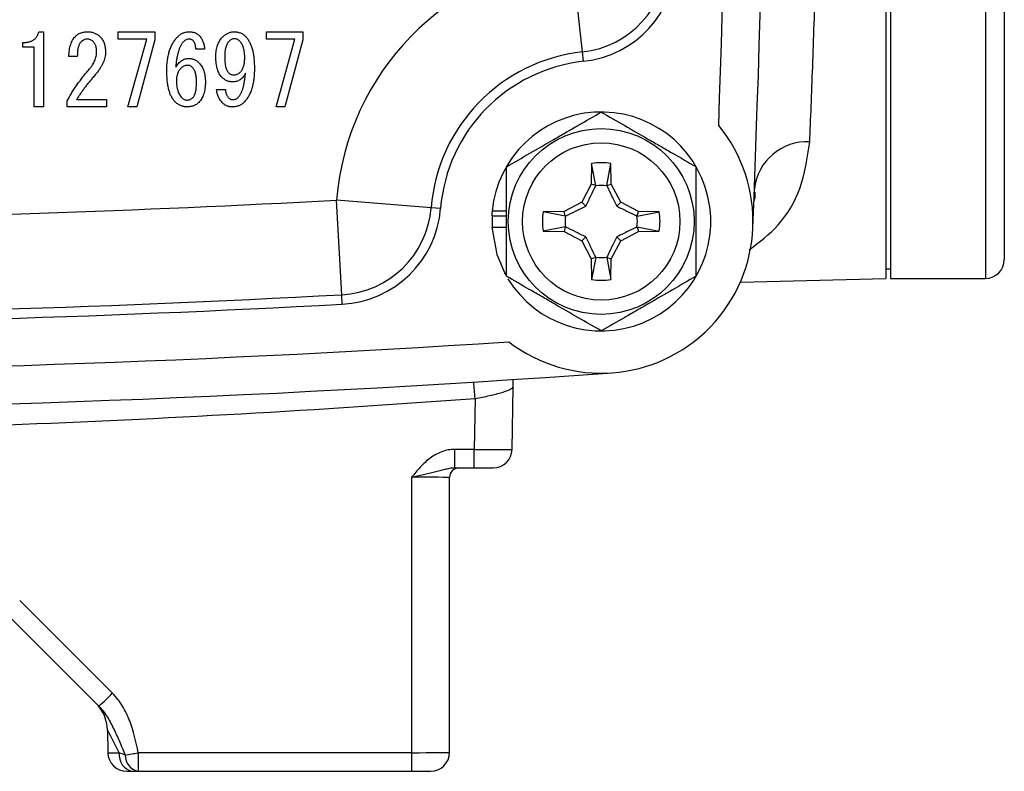
# Model space of a CAD drawing. Units: inches. Extents: x -13.2 to 45.8, y -12.8 to 21.7.
# Drawn here: x 43.4 to 45.4, y 2.4 to 3.9 of the extents above; entities that cross this region are included whole.
import ezdxf

# ---------------------------------------------------------------- set-up
doc = ezdxf.new("R2010")
doc.units = ezdxf.units.IN
doc.header["$MEASUREMENT"] = 0

msp = doc.modelspace()

# ---------------------------------------------------------------- linework, layer by layer
at = {"color": 7, "linetype": 'Continuous', "lineweight": 25}
for p, q in [((45.1745, 7.6476), (45.1745, 3.3956)), ((45.1843, 4.5021), (45.1843, 3.3956)), ((45.3812, 4.451), (45.3812, 3.3956)), ((44.5452, 3.866), (44.5237, 4.0616)), ((45.4206, 3.9655), (45.4206, 3.435)), ((43.4163, 3.9077), (43.4259, 3.9077)), ((43.4259, 3.9077), (43.4259, 3.7516)), ((43.5813, 3.8926), (43.5813, 3.9077)), ((43.5813, 3.9077), (43.6573, 3.9077)), ((43.6573, 3.9077), (43.6573, 3.8909)), ((43.8888, 3.8926), (43.8888, 3.9077)), ((43.8888, 3.9077), (43.9648, 3.9077)), ((43.9648, 3.9077), (43.9648, 3.8909)), ((43.3835, 3.8758), (43.3835, 3.8853)), ((43.6405, 3.8926), (43.5813, 3.8926)), ((43.6013, 3.7516), (43.6405, 3.8926)), ((43.6573, 3.8909), (43.6197, 3.7516)), ((43.948, 3.8926), (43.8888, 3.8926)), ((43.9088, 3.7516), (43.948, 3.8926)), ((43.9648, 3.8909), (43.9272, 3.7516)), ((43.407, 3.8758), (43.3835, 3.8758)), ((43.407, 3.7516), (43.407, 3.8758)), ((43.7606, 3.8717), (43.7422, 3.8717)), ((44.5474, 3.8464), (44.5452, 3.866)), ((43.4964, 3.8565), (43.4788, 3.8565)), ((43.7855, 3.7876), (43.8039, 3.7876)), ((43.4756, 3.7516), (43.4756, 3.7644)), ((43.4948, 3.7668), (43.5572, 3.7668)), ((43.5572, 3.7668), (43.5572, 3.7516)), ((43.4259, 3.7516), (43.407, 3.7516)), ((43.5572, 3.7516), (43.4756, 3.7516)), ((43.6197, 3.7516), (43.6013, 3.7516)), ((43.9272, 3.7516), (43.9088, 3.7516)), ((44.5639, 3.6341), (44.5632, 3.591)), ((44.5726, 3.5886), (44.5639, 3.6341)), ((44.5953, 3.5886), (44.6039, 3.6341)), ((44.6047, 3.591), (44.6039, 3.6341)), ((44.5632, 3.591), (44.5436, 3.5541)), ((44.5726, 3.5886), (44.5632, 3.591)), ((44.5953, 3.5886), (44.6047, 3.591)), ((44.6243, 3.5541), (44.6047, 3.591)), ((44.0451, 3.3617), (44.0346, 3.5582)), ((44.2308, 3.5423), (44.0346, 3.5582)), ((44.2504, 3.5408), (44.2308, 3.5423)), ((44.3577, 3.536), (44.3871, 3.536)), ((44.5436, 3.5541), (44.5067, 3.5345)), ((44.5518, 3.5459), (44.5436, 3.5541)), ((44.616, 3.5459), (44.6243, 3.5541)), ((44.6612, 3.5345), (44.6243, 3.5541)), ((44.3569, 3.5256), (44.3579, 3.5256)), ((44.3579, 3.5256), (44.3871, 3.5256)), ((44.5067, 3.5345), (44.4635, 3.5337)), ((44.5091, 3.5251), (44.4635, 3.5337)), ((44.5091, 3.5251), (44.5067, 3.5345)), ((44.6588, 3.5251), (44.6612, 3.5345)), ((44.6588, 3.5251), (44.7043, 3.5337)), ((44.7043, 3.5337), (44.6612, 3.5345)), ((44.3569, 3.5019), (44.3871, 3.5019)), ((44.5091, 3.5024), (44.4635, 3.4938)), ((44.5091, 3.5024), (44.5067, 3.493)), ((44.6588, 3.5024), (44.6612, 3.493)), ((44.6588, 3.5024), (44.7043, 3.4938)), ((44.4635, 3.4938), (44.5067, 3.493)), ((44.5067, 3.493), (44.5436, 3.4734)), ((44.5518, 3.4816), (44.5436, 3.4734)), ((44.616, 3.4816), (44.6243, 3.4734)), ((44.6243, 3.4734), (44.6612, 3.493)), ((44.6612, 3.493), (44.7043, 3.4938)), ((44.5436, 3.4734), (44.5632, 3.4365)), ((44.6047, 3.4365), (44.6243, 3.4734)), ((44.5726, 3.4389), (44.5632, 3.4365)), ((44.5632, 3.4365), (44.5639, 3.3934)), ((44.5726, 3.4389), (44.5639, 3.3934)), ((44.5953, 3.4389), (44.6039, 3.3934)), ((44.5953, 3.4389), (44.6047, 3.4365)), ((44.6039, 3.3934), (44.6047, 3.4365)), ((45.1745, 3.4153), (45.1843, 3.4153)), ((44.8728, 3.3881), (45.1745, 3.3956)), ((45.1843, 3.3956), (45.3812, 3.3956)), ((44.0462, 3.342), (44.0451, 3.3617)), ((44.3988, 3.0406), (44.401, 3.1706)), ((44.401, 3.1706), (44.4013, 3.1842)), ((44.3219, 3.1464), (44.32, 3.0406)), ((44.32, 3.0406), (44.28, 3.0406)), ((44.28, 3.0019), (44.28, 3.0406)), ((44.32, 3.0019), (44.32, 3.0406)), ((44.28, 3.0019), (44.32, 3.0019)), ((44.32, 3.0019), (44.3594, 3.0019)), ((44.1902, 2.9826), (44.1902, 2.4107)), ((44.269, 2.4114), (44.269, 2.9823)), ((43.5691, 2.5343), (43.3768, 2.7266)), ((43.3489, 2.6995), (43.5412, 2.5072)), ((43.5588, 2.4583), (43.5596, 2.4107)), ((44.1902, 2.4107), (43.6227, 2.4107)), ((43.6227, 2.4107), (43.6227, 2.372)), ((44.1902, 2.4107), (44.1902, 2.372)), ((43.599, 2.372), (43.6109, 2.372)), ((43.6227, 2.372), (44.1902, 2.372)), ((44.1902, 2.372), (44.2296, 2.372))]:
    msp.add_line(p, q, dxfattribs=at)
at = {"color": 7, "linetype": 'Continuous', "lineweight": 25, "flags": 128}
msp.add_lwpolyline([(44.3569, 3.5019), (44.3672, 3.4449), (44.3853, 3.4031)], dxfattribs=at)
at = {"color": 7, "linetype": 'Continuous', "lineweight": 25}
for radius in [0.1929, 0.1634]:
    msp.add_circle((44.5839, 3.5138), radius, dxfattribs=at)
for centre, radius, start, end in [((-6.5972, 5.5216), 51.5354, 357.75339, 2.24661), ((-6.5972, 5.5216), 51.4567, 357.9859, 2.0141), ((44.5839, 3.5138), 0.5512, 96.2718, 175.3716), ((44.5237, 4.0616), 0.1969, 276.2718, 358.3641), ((44.5237, 4.0616), 0.2165, 276.2718, 358.3641), ((44.5839, 3.5138), 0.3543, 96.2718, 175.3716), ((44.5839, 3.5138), 0.3346, 96.2718, 175.3716), ((44.5839, 3.5138), 0.2274, 211.5516, 174.3905), ((44.5839, 3.5138), 0.315, 232.4885, 39.2794), ((45.011, 3.5694), 0.1099, 86.9668, 173.6919), ((44.5839, 3.5138), 0.122, 80.5703, 99.4297), ((44.5839, 3.5138), 0.075, 81.1229, 98.8771), ((42.3792, 34.3405), 30.8268, 270.7832, 273.07816), ((44.0346, 3.5582), 0.1969, 273.0782, 355.3716), ((44.0346, 3.5582), 0.2165, 273.0782, 355.3716), ((44.5839, 3.5138), 0.2274, 174.3905, 177.0223), ((44.5839, 3.5138), 0.2264, 177.0093, 182.9907), ((44.5839, 3.5138), 0.122, 170.5703, 189.4297), ((44.5839, 3.5138), 0.075, 171.1229, 188.8771), ((44.5839, 3.5138), 0.075, 351.1229, 8.8771), ((44.5839, 3.5138), 0.122, 350.5703, 9.4297), ((44.5839, 3.5138), 0.075, 261.1229, 278.8771), ((45.3812, 3.435), 0.0394, 270, 0), ((44.5839, 3.5138), 0.122, 260.5703, 279.4297), ((42.3792, 34.3405), 31.0236, 270.25076, 273.07816), ((42.3792, 34.3405), 31.0433, 270.25076, 273.07816), ((42.3792, 34.3405), 31.1417, 266.29393, 273.70607), ((42.3792, 34.3405), 31.2205, 265.90918, 274.09082), ((-9.3089, -0.8288), 53.7779, 4.23912, 4.27543), ((44.3594, 3.0413), 0.0394, 270, 359), ((44.2887, 2.9823), 0.0197, 90, 180), ((43.0074, 3.0823), 0.7847, 312.8643, 315.7039), ((43.4801, 2.4569), 0.0787, 1, 45), ((43.599, 2.4114), 0.0394, 181, 270), ((43.6179, 2.406), 0.0347, 172.7611, 258.3637), ((43.2865, 4.1253), 1.7473, 280.205, 281.094), ((43.6289, 2.4043), 0.0329, 177.5609, 259.1429), ((44.2296, 2.4114), 0.0394, 270, 0)]:
    msp.add_arc(centre, radius, start, end, dxfattribs=at)
for centre, major_axis, ratio, start_param, end_param in [((44.32, 3.0413), (0.0787, -0.0007), 0.008724, 4.712617, 6.283109), ((44.1902, 2.9823), (0.0787, 0), 0.004363, 0, 1.570796), ((43.6404, 2.2966), (-0.0816, 0.1617), 0.003299, 5.491293, 6.290018), ((43.6384, 2.4114), (0.0787, 0.0007), 0.008724, 3.141669, 3.940394), ((44.1902, 2.4114), (0.0787, 0), 0.008726, 4.712389, 6.283185)]:
    msp.add_ellipse(centre, major_axis=major_axis, ratio=ratio, start_param=start_param, end_param=end_param, dxfattribs=at)
for points, knots in [([(45.0168, 3.6792), (45.0187, 3.7261), (45.0207, 3.7781), (45.0238, 3.8635), (45.0248, 3.8932), (45.027, 3.955), (45.028, 3.9869), (45.0312, 4.0854), (45.0333, 4.155), (45.0374, 4.3016), (45.0394, 4.3787), (45.0422, 4.5002), (45.0431, 4.5413), (45.0448, 4.6246), (45.0456, 4.6667), (45.0478, 4.7947), (45.0491, 4.882), (45.0507, 5.0162), (45.0512, 5.0614), (45.0518, 5.13), (45.052, 5.1531), (45.0523, 5.1991), (45.0525, 5.2221), (45.0532, 5.3372), (45.0534, 5.4293), (45.0534, 5.6137), (45.0532, 5.706), (45.0523, 5.8445), (45.052, 5.8908), (45.0512, 5.982), (45.0507, 6.0271), (45.0491, 6.161), (45.0478, 6.2483), (45.0456, 6.3765), (45.0448, 6.4187), (45.0431, 6.5022), (45.0422, 6.5436), (45.0394, 6.6646), (45.0374, 6.7416), (45.0333, 6.8881), (45.0312, 6.9577), (45.0286, 7.04), (45.028, 7.0563), (45.027, 7.0882), (45.0264, 7.104), (45.0248, 7.1503), (45.0238, 7.18), (45.0207, 7.2652), (45.0187, 7.3171), (45.0168, 7.3641)], [0, 0, 0, 0, 0.0625, 0.0625, 0.09375, 0.09375, 0.125, 0.125, 0.1875, 0.1875, 0.25, 0.25, 0.28125, 0.28125, 0.3125, 0.3125, 0.375, 0.375, 0.40625, 0.40625, 0.421875, 0.421875, 0.4375, 0.4375, 0.5, 0.5, 0.5625, 0.5625, 0.59375, 0.59375, 0.625, 0.625, 0.6875, 0.6875, 0.71875, 0.71875, 0.75, 0.75, 0.8125, 0.8125, 0.875, 0.875, 0.890625, 0.890625, 0.90625, 0.90625, 0.9375, 0.9375, 1, 1, 1, 1]), ([(43.3835, 3.8853), (43.3846, 3.8853), (43.3868, 3.8853), (43.3901, 3.8856), (43.3931, 3.8861), (43.396, 3.8866), (43.3987, 3.8875), (43.4012, 3.8884), (43.4036, 3.8896), (43.4057, 3.8909), (43.4077, 3.8923), (43.4095, 3.894), (43.4111, 3.8959), (43.4125, 3.8979), (43.4138, 3.9001), (43.4148, 3.9025), (43.4157, 3.905), (43.4161, 3.9068), (43.4163, 3.9077)], [0, 0, 0, 0, 0.078172, 0.152492, 0.223221, 0.290522, 0.354372, 0.416089, 0.475348, 0.532686, 0.588951, 0.644722, 0.700592, 0.757152, 0.814971, 0.874308, 0.93556, 1, 1, 1, 1]), ([(43.4924, 3.8981), (43.4932, 3.8989), (43.4948, 3.9004), (43.4976, 3.9024), (43.5005, 3.904), (43.5036, 3.9054), (43.5069, 3.9064), (43.5104, 3.9072), (43.5142, 3.9076), (43.5167, 3.9077), (43.518, 3.9077)], [0, 0, 0, 0, 0.119512, 0.238969, 0.356613, 0.477556, 0.600348, 0.728858, 0.860636, 1, 1, 1, 1]), ([(43.518, 3.9077), (43.5193, 3.9077), (43.5217, 3.9077), (43.5253, 3.9071), (43.5288, 3.9063), (43.532, 3.9052), (43.5352, 3.9037), (43.5382, 3.9019), (43.541, 3.8998), (43.5428, 3.8981), (43.5436, 3.8973)], [0, 0, 0, 0, 0.131587, 0.25806, 0.382344, 0.505117, 0.62603, 0.747725, 0.872947, 1, 1, 1, 1]), ([(43.7054, 3.8981), (43.7062, 3.8989), (43.7078, 3.9004), (43.7104, 3.9024), (43.7133, 3.904), (43.7162, 3.9054), (43.7193, 3.9064), (43.7225, 3.9072), (43.7259, 3.9076), (43.7282, 3.9077), (43.7294, 3.9077)], [0, 0, 0, 0, 0.126387, 0.249116, 0.370628, 0.492425, 0.613798, 0.738824, 0.867112, 1, 1, 1, 1]), ([(43.7294, 3.9077), (43.7304, 3.9077), (43.7323, 3.9076), (43.7351, 3.9073), (43.7377, 3.9068), (43.7402, 3.906), (43.7426, 3.905), (43.7447, 3.9037), (43.7468, 3.9023), (43.748, 3.9011), (43.7486, 3.9005)], [0, 0, 0, 0, 0.139381, 0.27112, 0.399141, 0.523262, 0.642959, 0.761434, 0.880485, 1, 1, 1, 1]), ([(43.7983, 3.8973), (43.7991, 3.8981), (43.8008, 3.8998), (43.8036, 3.9019), (43.8065, 3.9037), (43.8095, 3.9051), (43.8125, 3.9063), (43.8157, 3.9071), (43.819, 3.9077), (43.8212, 3.9077), (43.8223, 3.9077)], [0, 0, 0, 0, 0.133405, 0.263059, 0.387856, 0.510616, 0.632027, 0.75261, 0.87531, 1, 1, 1, 1]), ([(43.8223, 3.9077), (43.8234, 3.9077), (43.8256, 3.9076), (43.8288, 3.9072), (43.8319, 3.9064), (43.8349, 3.9054), (43.8378, 3.904), (43.8405, 3.9024), (43.8431, 3.9004), (43.8447, 3.8989), (43.8455, 3.8981)], [0, 0, 0, 0, 0.129911, 0.255144, 0.378267, 0.499952, 0.622216, 0.745323, 0.870745, 1, 1, 1, 1]), ([(43.4788, 3.8565), (43.4789, 3.8588), (43.4791, 3.8633), (43.4798, 3.8697), (43.4809, 3.8757), (43.4825, 3.8812), (43.4843, 3.8862), (43.4866, 3.8907), (43.4892, 3.8947), (43.4913, 3.897), (43.4924, 3.8981)], [0, 0, 0, 0, 0.155688, 0.300258, 0.435573, 0.561876, 0.680179, 0.791412, 0.897822, 1, 1, 1, 1]), ([(43.5036, 3.8861), (43.503, 3.8854), (43.5018, 3.884), (43.5004, 3.8815), (43.4991, 3.8785), (43.4981, 3.875), (43.4973, 3.871), (43.4968, 3.8666), (43.4965, 3.8617), (43.4964, 3.8583), (43.4964, 3.8565)], [0, 0, 0, 0, 0.085217, 0.178636, 0.281909, 0.39792, 0.527141, 0.670162, 0.827617, 1, 1, 1, 1]), ([(43.5164, 3.8925), (43.5153, 3.8924), (43.5131, 3.8923), (43.5099, 3.8909), (43.5066, 3.8889), (43.5046, 3.8871), (43.5036, 3.8861)], [0, 0, 0, 0, 0.219654, 0.45292, 0.709557, 1, 1, 1, 1]), ([(43.5292, 3.8877), (43.5284, 3.8884), (43.5267, 3.8899), (43.5236, 3.8914), (43.5201, 3.8924), (43.5177, 3.8925), (43.5164, 3.8925)], [0, 0, 0, 0, 0.23882, 0.477799, 0.728823, 1, 1, 1, 1]), ([(43.5364, 3.8669), (43.5364, 3.868), (43.5364, 3.8701), (43.536, 3.8732), (43.5355, 3.8762), (43.5347, 3.8789), (43.5337, 3.8814), (43.5324, 3.8837), (43.531, 3.8858), (43.5298, 3.8871), (43.5292, 3.8877)], [0, 0, 0, 0, 0.145655, 0.2841, 0.415006, 0.539481, 0.658315, 0.774487, 0.887613, 1, 1, 1, 1]), ([(43.5436, 3.8973), (43.5445, 3.8964), (43.5464, 3.8944), (43.5486, 3.8912), (43.5505, 3.8877), (43.5522, 3.8839), (43.5534, 3.8798), (43.5542, 3.8755), (43.5548, 3.8709), (43.5548, 3.8677), (43.5548, 3.8661)], [0, 0, 0, 0, 0.1158732, 0.2315336, 0.3480328, 0.4681533, 0.5926257, 0.7213354, 0.8571564, 1, 1, 1, 1]), ([(43.6822, 3.8276), (43.6822, 3.8296), (43.6822, 3.8334), (43.6825, 3.839), (43.683, 3.8445), (43.6836, 3.8497), (43.6844, 3.8548), (43.6854, 3.8597), (43.6866, 3.8644), (43.6879, 3.8689), (43.6895, 3.8732), (43.6912, 3.8773), (43.6931, 3.8813), (43.6952, 3.885), (43.6975, 3.8886), (43.6999, 3.892), (43.7025, 3.8951), (43.7044, 3.8971), (43.7054, 3.8981)], [0, 0, 0, 0, 0.076339, 0.150415, 0.221953, 0.291367, 0.358786, 0.424012, 0.487484, 0.54933, 0.609319, 0.667975, 0.725455, 0.781587, 0.837113, 0.891801, 0.946002, 1, 1, 1, 1]), ([(43.7174, 3.8877), (43.7168, 3.8871), (43.7157, 3.8859), (43.7141, 3.8839), (43.7126, 3.8817), (43.7112, 3.8792), (43.7098, 3.8766), (43.7086, 3.8737), (43.7075, 3.8707), (43.7064, 3.8674), (43.7054, 3.864), (43.7044, 3.8603), (43.7036, 3.8564), (43.7028, 3.8524), (43.7021, 3.8481), (43.7015, 3.8436), (43.701, 3.8389), (43.7007, 3.8357), (43.7006, 3.8341)], [0, 0, 0, 0, 0.042907, 0.087581, 0.134149, 0.183382, 0.235059, 0.289354, 0.345939, 0.406074, 0.46871, 0.535067, 0.603973, 0.676737, 0.752298, 0.831293, 0.914151, 1, 1, 1, 1]), ([(43.7286, 3.8925), (43.7276, 3.8925), (43.7255, 3.8923), (43.7225, 3.8914), (43.7198, 3.8899), (43.7182, 3.8884), (43.7174, 3.8877)], [0, 0, 0, 0, 0.249831, 0.490326, 0.739483, 1, 1, 1, 1]), ([(43.7366, 3.8893), (43.7361, 3.8898), (43.735, 3.8908), (43.733, 3.8918), (43.7309, 3.8924), (43.7294, 3.8925), (43.7286, 3.8925)], [0, 0, 0, 0, 0.24756, 0.490404, 0.737578, 1, 1, 1, 1]), ([(43.7422, 3.8717), (43.7422, 3.8727), (43.7422, 3.8745), (43.7419, 3.8772), (43.7415, 3.8797), (43.7409, 3.8821), (43.7401, 3.8842), (43.7391, 3.8861), (43.738, 3.8878), (43.7371, 3.8888), (43.7366, 3.8893)], [0, 0, 0, 0, 0.153369, 0.296412, 0.429888, 0.555848, 0.67467, 0.7866, 0.894636, 1, 1, 1, 1]), ([(43.7486, 3.9005), (43.7495, 3.8996), (43.7513, 3.8977), (43.7536, 3.8946), (43.7556, 3.8912), (43.7573, 3.8877), (43.7586, 3.884), (43.7597, 3.8801), (43.7604, 3.8759), (43.7605, 3.8731), (43.7606, 3.8717)], [0, 0, 0, 0, 0.122765, 0.24332, 0.364349, 0.485474, 0.608676, 0.73442, 0.865074, 1, 1, 1, 1]), ([(43.7839, 3.8557), (43.7839, 3.8579), (43.784, 3.8622), (43.7847, 3.8684), (43.7858, 3.8742), (43.7874, 3.8796), (43.7894, 3.8847), (43.7919, 3.8893), (43.7948, 3.8936), (43.7971, 3.8961), (43.7983, 3.8973)], [0, 0, 0, 0, 0.146296, 0.284076, 0.414969, 0.539431, 0.658863, 0.774135, 0.887624, 1, 1, 1, 1]), ([(43.8111, 3.8877), (43.8104, 3.8869), (43.8089, 3.8853), (43.8071, 3.8823), (43.8056, 3.879), (43.8044, 3.8752), (43.8034, 3.8709), (43.8028, 3.8662), (43.8024, 3.8611), (43.8023, 3.8575), (43.8023, 3.8557)], [0, 0, 0, 0, 0.094035, 0.193515, 0.300851, 0.41752, 0.545328, 0.684587, 0.83597, 1, 1, 1, 1]), ([(43.8215, 3.8933), (43.8207, 3.8932), (43.8189, 3.8931), (43.8163, 3.8919), (43.8136, 3.8901), (43.812, 3.8885), (43.8111, 3.8877)], [0, 0, 0, 0, 0.205474, 0.432966, 0.694589, 1, 1, 1, 1]), ([(43.8335, 3.8885), (43.8327, 3.8892), (43.8311, 3.8907), (43.8281, 3.8922), (43.8249, 3.8931), (43.8226, 3.8933), (43.8215, 3.8933)], [0, 0, 0, 0, 0.249052, 0.491816, 0.739985, 1, 1, 1, 1]), ([(43.8439, 3.8525), (43.8439, 3.8545), (43.8439, 3.8585), (43.8433, 3.8642), (43.8426, 3.8694), (43.8414, 3.8742), (43.84, 3.8785), (43.8382, 3.8823), (43.8361, 3.8857), (43.8343, 3.8876), (43.8335, 3.8885)], [0, 0, 0, 0, 0.160599, 0.309382, 0.446823, 0.573942, 0.691352, 0.799772, 0.902546, 1, 1, 1, 1]), ([(43.8455, 3.8981), (43.8463, 3.8973), (43.8478, 3.8957), (43.8499, 3.893), (43.8518, 3.8901), (43.8537, 3.887), (43.8553, 3.8837), (43.8568, 3.8801), (43.8582, 3.8763), (43.8594, 3.8722), (43.8604, 3.868), (43.8614, 3.8635), (43.8622, 3.8587), (43.8628, 3.8538), (43.8633, 3.8485), (43.8637, 3.8431), (43.8639, 3.8375), (43.8639, 3.8336), (43.8639, 3.8316)], [0, 0, 0, 0, 0.0466662, 0.0944767, 0.1435108, 0.1945054, 0.2472809, 0.3020359, 0.3596917, 0.4193423, 0.4816747, 0.5464938, 0.6145655, 0.6853013, 0.7595546, 0.8365686, 0.9164278, 1, 1, 1, 1]), ([(43.5212, 3.83), (43.5224, 3.8315), (43.5248, 3.8343), (43.5279, 3.8389), (43.5305, 3.8434), (43.5327, 3.848), (43.5344, 3.8526), (43.5356, 3.8573), (43.5363, 3.8621), (43.5364, 3.8653), (43.5364, 3.8669)], [0, 0, 0, 0, 0.139307, 0.272815, 0.401702, 0.526149, 0.646839, 0.764812, 0.882621, 1, 1, 1, 1]), ([(43.5548, 3.8661), (43.5548, 3.8641), (43.5547, 3.8602), (43.5536, 3.8543), (43.5519, 3.8483), (43.5495, 3.8423), (43.5464, 3.8363), (43.5427, 3.8302), (43.5383, 3.824), (43.5349, 3.8201), (43.5332, 3.818)], [0, 0, 0, 0, 0.108729, 0.219531, 0.334132, 0.453144, 0.579077, 0.71139, 0.851617, 1, 1, 1, 1]), ([(43.7006, 3.8341), (43.7015, 3.8355), (43.7033, 3.8383), (43.7063, 3.8421), (43.7095, 3.8453), (43.7129, 3.8479), (43.7164, 3.85), (43.7201, 3.8514), (43.7239, 3.8523), (43.7265, 3.8524), (43.7278, 3.8525)], [0, 0, 0, 0, 0.150941, 0.290537, 0.420234, 0.543566, 0.660097, 0.772991, 0.886007, 1, 1, 1, 1]), ([(43.7278, 3.8525), (43.7288, 3.8524), (43.7308, 3.8524), (43.7337, 3.8519), (43.7365, 3.8511), (43.7393, 3.8501), (43.7419, 3.8487), (43.7445, 3.8471), (43.7471, 3.8451), (43.7486, 3.8436), (43.7494, 3.8429)], [0, 0, 0, 0, 0.122169, 0.241932, 0.362111, 0.483357, 0.606684, 0.732273, 0.863581, 1, 1, 1, 1]), ([(43.7494, 3.8429), (43.7505, 3.8417), (43.7525, 3.8395), (43.7551, 3.8356), (43.7573, 3.8313), (43.7592, 3.8266), (43.7605, 3.8214), (43.7615, 3.8159), (43.7621, 3.8099), (43.7622, 3.8058), (43.7622, 3.8036)], [0, 0, 0, 0, 0.107198, 0.217147, 0.330541, 0.449162, 0.574045, 0.707165, 0.848637, 1, 1, 1, 1]), ([(43.7967, 3.8132), (43.7956, 3.8144), (43.7935, 3.8167), (43.7909, 3.8207), (43.7888, 3.8253), (43.7869, 3.8303), (43.7856, 3.8359), (43.7846, 3.842), (43.784, 3.8487), (43.7839, 3.8533), (43.7839, 3.8557)], [0, 0, 0, 0, 0.100887, 0.205527, 0.316461, 0.434351, 0.560206, 0.696486, 0.842628, 1, 1, 1, 1]), ([(43.8023, 3.8557), (43.8023, 3.8537), (43.8023, 3.8499), (43.8027, 3.8445), (43.8033, 3.8396), (43.8042, 3.8352), (43.8053, 3.8313), (43.8067, 3.828), (43.8083, 3.8251), (43.8096, 3.8236), (43.8103, 3.8228)], [0, 0, 0, 0, 0.1718391, 0.3294367, 0.472319, 0.6011983, 0.7173065, 0.8216452, 0.9151999, 1, 1, 1, 1]), ([(43.8343, 3.8236), (43.8351, 3.8245), (43.8366, 3.8261), (43.8386, 3.829), (43.8402, 3.8322), (43.8416, 3.8357), (43.8426, 3.8395), (43.8434, 3.8435), (43.8438, 3.8479), (43.8439, 3.8509), (43.8439, 3.8525)], [0, 0, 0, 0, 0.109158, 0.219961, 0.334387, 0.453074, 0.578368, 0.710061, 0.8506, 1, 1, 1, 1]), ([(43.4756, 3.7644), (43.4771, 3.7673), (43.4803, 3.773), (43.4853, 3.7815), (43.4906, 3.7898), (43.4962, 3.7981), (43.502, 3.8062), (43.5081, 3.8143), (43.5145, 3.8223), (43.519, 3.8274), (43.5212, 3.83)], [0, 0, 0, 0, 0.122254, 0.24488, 0.368495, 0.492491, 0.617686, 0.744186, 0.871343, 1, 1, 1, 1]), ([(43.699, 3.7628), (43.6983, 3.7635), (43.6969, 3.765), (43.695, 3.7675), (43.6932, 3.7702), (43.6916, 3.7732), (43.6901, 3.7764), (43.6887, 3.7798), (43.6874, 3.7835), (43.6863, 3.7875), (43.6854, 3.7916), (43.6845, 3.7961), (43.6838, 3.8007), (43.6832, 3.8056), (43.6827, 3.8108), (43.6824, 3.8162), (43.6822, 3.8218), (43.6822, 3.8257), (43.6822, 3.8276)], [0, 0, 0, 0, 0.0440935, 0.0894408, 0.1369629, 0.185963, 0.2376387, 0.2917909, 0.3488451, 0.408158, 0.4708122, 0.5364888, 0.6052728, 0.6776144, 0.7531772, 0.8316339, 0.9143282, 1, 1, 1, 1]), ([(43.7118, 3.8324), (43.711, 3.8316), (43.7095, 3.83), (43.7075, 3.8273), (43.7059, 3.8244), (43.7045, 3.8212), (43.7035, 3.8179), (43.7027, 3.8144), (43.7023, 3.8107), (43.7022, 3.8081), (43.7022, 3.8068)], [0, 0, 0, 0, 0.119503, 0.238094, 0.356648, 0.477581, 0.600363, 0.727833, 0.860647, 1, 1, 1, 1]), ([(43.7246, 3.8381), (43.7234, 3.838), (43.7211, 3.8379), (43.7177, 3.8367), (43.7145, 3.835), (43.7127, 3.8333), (43.7118, 3.8324)], [0, 0, 0, 0, 0.245129, 0.485667, 0.734583, 1, 1, 1, 1]), ([(43.7358, 3.8332), (43.735, 3.834), (43.7334, 3.8354), (43.7307, 3.837), (43.7277, 3.8379), (43.7257, 3.838), (43.7246, 3.8381)], [0, 0, 0, 0, 0.260466, 0.507506, 0.750217, 1, 1, 1, 1]), ([(43.7438, 3.8036), (43.7438, 3.8054), (43.7438, 3.8087), (43.7434, 3.8135), (43.7428, 3.8178), (43.7419, 3.8217), (43.7408, 3.8253), (43.7394, 3.8283), (43.7378, 3.831), (43.7365, 3.8325), (43.7358, 3.8332)], [0, 0, 0, 0, 0.165297, 0.317825, 0.457113, 0.584735, 0.701798, 0.80871, 0.907506, 1, 1, 1, 1]), ([(43.8103, 3.8228), (43.8111, 3.8221), (43.8127, 3.8206), (43.8154, 3.8192), (43.8184, 3.8182), (43.8204, 3.8181), (43.8215, 3.818)], [0, 0, 0, 0, 0.260629, 0.508752, 0.750061, 1, 1, 1, 1]), ([(43.8455, 3.822), (43.8448, 3.8206), (43.8433, 3.8177), (43.8406, 3.814), (43.8377, 3.8108), (43.8344, 3.8081), (43.8308, 3.8061), (43.8269, 3.8047), (43.8227, 3.8038), (43.8198, 3.8037), (43.8183, 3.8036)], [0, 0, 0, 0, 0.141091, 0.272696, 0.395971, 0.5157, 0.632929, 0.750711, 0.872227, 1, 1, 1, 1]), ([(43.8215, 3.818), (43.8227, 3.8181), (43.825, 3.8182), (43.8284, 3.8193), (43.8316, 3.8211), (43.8334, 3.8228), (43.8343, 3.8236)], [0, 0, 0, 0, 0.245087, 0.487555, 0.734629, 1, 1, 1, 1]), ([(43.8303, 3.7716), (43.8308, 3.7721), (43.8318, 3.7732), (43.8332, 3.775), (43.8345, 3.7771), (43.8358, 3.7793), (43.837, 3.7817), (43.8381, 3.7844), (43.8392, 3.7872), (43.8402, 3.7903), (43.8411, 3.7935), (43.8419, 3.797), (43.8427, 3.8007), (43.8434, 3.8045), (43.844, 3.8086), (43.8446, 3.8129), (43.8451, 3.8174), (43.8454, 3.8205), (43.8455, 3.822)], [0, 0, 0, 0, 0.0403568, 0.0833166, 0.1281432, 0.1759907, 0.2264859, 0.2800455, 0.3367903, 0.3966507, 0.4599023, 0.5259471, 0.5960681, 0.6697776, 0.7465726, 0.8275098, 0.9116097, 1, 1, 1, 1]), ([(43.8639, 3.8316), (43.8639, 3.8297), (43.8639, 3.8257), (43.8637, 3.8199), (43.8632, 3.8144), (43.8626, 3.809), (43.8619, 3.8038), (43.8609, 3.7989), (43.8598, 3.7942), (43.8586, 3.7897), (43.8571, 3.7854), (43.8555, 3.7813), (43.8538, 3.7774), (43.8518, 3.7737), (43.8497, 3.7703), (43.8474, 3.767), (43.845, 3.764), (43.8432, 3.7621), (43.8423, 3.7612)], [0, 0, 0, 0, 0.079269, 0.155846, 0.229847, 0.301299, 0.370274, 0.436607, 0.500662, 0.562538, 0.622593, 0.680739, 0.737275, 0.791862, 0.845227, 0.897591, 0.949189, 1, 1, 1, 1]), ([(43.5332, 3.818), (43.5313, 3.8158), (43.5276, 3.8115), (43.5221, 3.805), (43.517, 3.7985), (43.512, 3.7921), (43.5074, 3.7857), (43.5029, 3.7794), (43.4987, 3.7731), (43.4961, 3.7689), (43.4948, 3.7668)], [0, 0, 0, 0, 0.135722, 0.268046, 0.397386, 0.523355, 0.647105, 0.767571, 0.885304, 1, 1, 1, 1]), ([(43.7022, 3.8068), (43.7022, 3.8048), (43.7023, 3.801), (43.7028, 3.7954), (43.7036, 3.7902), (43.7049, 3.7855), (43.7065, 3.7812), (43.7084, 3.7773), (43.7106, 3.7738), (43.7125, 3.7718), (43.7134, 3.7708)], [0, 0, 0, 0, 0.154906, 0.299671, 0.43413, 0.560187, 0.678525, 0.789935, 0.896236, 1, 1, 1, 1]), ([(43.7366, 3.7716), (43.7372, 3.7723), (43.7385, 3.7737), (43.7399, 3.7764), (43.7411, 3.7796), (43.7421, 3.7834), (43.7429, 3.7877), (43.7434, 3.7925), (43.7438, 3.7979), (43.7438, 3.8016), (43.7438, 3.8036)], [0, 0, 0, 0, 0.079935, 0.169899, 0.271685, 0.387248, 0.516982, 0.662295, 0.822865, 1, 1, 1, 1]), ([(43.7622, 3.8036), (43.7622, 3.8013), (43.7621, 3.7968), (43.7615, 3.7903), (43.7604, 3.7842), (43.7589, 3.7787), (43.7571, 3.7736), (43.7547, 3.769), (43.752, 3.7648), (43.7497, 3.7624), (43.7486, 3.7612)], [0, 0, 0, 0, 0.152513, 0.2952941, 0.4290356, 0.5546046, 0.6730476, 0.7853258, 0.8938165, 1, 1, 1, 1]), ([(43.8183, 3.8036), (43.8173, 3.8037), (43.8153, 3.8037), (43.8124, 3.8042), (43.8096, 3.805), (43.8068, 3.806), (43.8042, 3.8074), (43.8016, 3.809), (43.799, 3.811), (43.7975, 3.8125), (43.7967, 3.8132)], [0, 0, 0, 0, 0.122169, 0.241932, 0.362111, 0.483357, 0.606684, 0.732273, 0.863581, 1, 1, 1, 1]), ([(43.7991, 3.7588), (43.798, 3.7599), (43.796, 3.7619), (43.7934, 3.7653), (43.7911, 3.7688), (43.7892, 3.7723), (43.7877, 3.776), (43.7866, 3.7798), (43.7858, 3.7837), (43.7856, 3.7863), (43.7855, 3.7876)], [0, 0, 0, 0, 0.136319, 0.267028, 0.393048, 0.516633, 0.637631, 0.758093, 0.878565, 1, 1, 1, 1]), ([(43.8039, 3.7876), (43.8039, 3.7868), (43.804, 3.7851), (43.8043, 3.7826), (43.8048, 3.7802), (43.8057, 3.778), (43.8067, 3.7758), (43.8079, 3.7738), (43.8094, 3.7718), (43.8105, 3.7706), (43.8111, 3.77)], [0, 0, 0, 0, 0.130552, 0.257515, 0.380727, 0.503031, 0.625146, 0.747638, 0.872288, 1, 1, 1, 1]), ([(43.7238, 3.7516), (43.7227, 3.7517), (43.7205, 3.7517), (43.7171, 3.7523), (43.7139, 3.7531), (43.7107, 3.7544), (43.7077, 3.756), (43.7047, 3.7579), (43.7017, 3.7602), (43.6999, 3.7619), (43.699, 3.7628)], [0, 0, 0, 0, 0.120095, 0.239438, 0.359143, 0.479763, 0.602699, 0.730169, 0.861787, 1, 1, 1, 1]), ([(43.7134, 3.7708), (43.7142, 3.77), (43.7158, 3.7686), (43.7186, 3.7671), (43.7215, 3.7661), (43.7236, 3.766), (43.7246, 3.766)], [0, 0, 0, 0, 0.260629, 0.508752, 0.750061, 1, 1, 1, 1]), ([(43.7486, 3.7612), (43.7478, 3.7604), (43.7462, 3.7589), (43.7435, 3.757), (43.7406, 3.7553), (43.7376, 3.754), (43.7344, 3.7529), (43.731, 3.7522), (43.7275, 3.7517), (43.725, 3.7517), (43.7238, 3.7516)], [0, 0, 0, 0, 0.122265, 0.24344, 0.363564, 0.483615, 0.607218, 0.732872, 0.864175, 1, 1, 1, 1]), ([(43.7246, 3.766), (43.7257, 3.7661), (43.7278, 3.7662), (43.7309, 3.7673), (43.7339, 3.7691), (43.7357, 3.7707), (43.7366, 3.7716)], [0, 0, 0, 0, 0.232678, 0.469953, 0.723201, 1, 1, 1, 1]), ([(43.8111, 3.77), (43.8117, 3.7695), (43.8128, 3.7685), (43.8149, 3.7675), (43.8173, 3.7669), (43.819, 3.7668), (43.8199, 3.7668)], [0, 0, 0, 0, 0.2327496, 0.4700966, 0.7245378, 1, 1, 1, 1]), ([(43.8423, 3.7612), (43.8415, 3.7604), (43.8399, 3.7589), (43.8373, 3.757), (43.8345, 3.7553), (43.8315, 3.754), (43.8284, 3.7529), (43.8252, 3.7522), (43.8218, 3.7517), (43.8195, 3.7517), (43.8183, 3.7516)], [0, 0, 0, 0, 0.125775, 0.248635, 0.370276, 0.490721, 0.613641, 0.738546, 0.866971, 1, 1, 1, 1]), ([(43.8199, 3.7668), (43.8208, 3.7668), (43.8227, 3.7669), (43.8254, 3.768), (43.828, 3.7694), (43.8295, 3.7709), (43.8303, 3.7716)], [0, 0, 0, 0, 0.235914, 0.473615, 0.724517, 1, 1, 1, 1]), ([(43.8183, 3.7516), (43.8173, 3.7517), (43.8154, 3.7517), (43.8126, 3.752), (43.81, 3.7526), (43.8075, 3.7534), (43.8051, 3.7544), (43.803, 3.7556), (43.8009, 3.7571), (43.7997, 3.7582), (43.7991, 3.7588)], [0, 0, 0, 0, 0.139578, 0.271504, 0.399707, 0.522234, 0.643393, 0.762037, 0.881256, 1, 1, 1, 1]), ([(44.3871, 3.6274), (44.4192, 3.646), (44.4519, 3.6648), (44.4937, 3.689), (44.5021, 3.6938), (44.5187, 3.7034), (44.527, 3.7082), (44.5516, 3.7224), (44.5678, 3.7318), (44.5839, 3.7411)], [0, 0, 0, 0, 0.5, 0.5, 0.625, 0.625, 0.75, 0.75, 1, 1, 1, 1]), ([(44.5839, 3.7411), (44.6161, 3.7225), (44.6487, 3.7037), (44.6905, 3.6795), (44.699, 3.6747), (44.7156, 3.6651), (44.7238, 3.6603), (44.7485, 3.6461), (44.7647, 3.6367), (44.7808, 3.6274)], [0, 0, 0, 0, 0.5, 0.5, 0.625, 0.625, 0.75, 0.75, 1, 1, 1, 1]), ([(44.8912, 3.455), (44.9121, 3.471), (44.9555, 3.5042), (45.0018, 3.5793), (45.0118, 3.6456), (45.0168, 3.6792)], [0, 0, 0, 0, 0.315236, 0.653834, 1, 1, 1, 1]), ([(44.3871, 3.4001), (44.3871, 3.4186), (44.3871, 3.4375), (44.3871, 3.4755), (44.3871, 3.4946), (44.3871, 3.533), (44.3871, 3.5525), (44.3871, 3.5904), (44.3871, 3.609), (44.3871, 3.6274)], [0, 0, 0, 0, 0.25, 0.25, 0.5, 0.5, 0.75, 0.75, 1, 1, 1, 1]), ([(44.7808, 3.4001), (44.7808, 3.4186), (44.7808, 3.4375), (44.7808, 3.4755), (44.7808, 3.4946), (44.7808, 3.533), (44.7808, 3.5525), (44.7808, 3.5904), (44.7808, 3.609), (44.7808, 3.6274)], [0, 0, 0, 0, 0.25, 0.25, 0.5, 0.5, 0.75, 0.75, 1, 1, 1, 1]), ([(44.5518, 3.5459), (44.5556, 3.5531), (44.559, 3.5602), (44.5658, 3.5741), (44.5691, 3.581), (44.5724, 3.5879)], [0, 0, 0, 0, 0.5, 0.5, 1, 1, 1, 1]), ([(44.5955, 3.5879), (44.5988, 3.581), (44.6021, 3.5742), (44.6088, 3.5602), (44.6123, 3.5532), (44.616, 3.5459)], [0, 0, 0, 0, 0.5, 0.5, 1, 1, 1, 1]), ([(44.9027, 3.5749), (44.9028, 3.571), (44.9031, 3.563), (44.9012, 3.5566), (44.9002, 3.5533)], [0, 0, 0, 0, 0.4856787, 1, 1, 1, 1]), ([(44.5098, 3.5253), (44.5167, 3.5286), (44.5235, 3.5319), (44.5375, 3.5386), (44.5445, 3.5421), (44.5518, 3.5459)], [0, 0, 0, 0, 0.5, 0.5, 1, 1, 1, 1]), ([(44.616, 3.5459), (44.6233, 3.5421), (44.6304, 3.5387), (44.6443, 3.5319), (44.6512, 3.5286), (44.658, 3.5253)], [0, 0, 0, 0, 0.5, 0.5, 1, 1, 1, 1]), ([(44.5518, 3.4816), (44.5445, 3.4854), (44.5375, 3.4888), (44.5236, 3.4956), (44.5167, 3.4989), (44.5098, 3.5022)], [0, 0, 0, 0, 0.5, 0.5, 1, 1, 1, 1]), ([(44.658, 3.5022), (44.6512, 3.4989), (44.6443, 3.4956), (44.6304, 3.4889), (44.6234, 3.4854), (44.616, 3.4816)], [0, 0, 0, 0, 0.5, 0.5, 1, 1, 1, 1]), ([(44.5724, 3.4396), (44.5691, 3.4465), (44.5658, 3.4533), (44.5591, 3.4673), (44.5556, 3.4743), (44.5518, 3.4816)], [0, 0, 0, 0, 0.5, 0.5, 1, 1, 1, 1]), ([(44.616, 3.4816), (44.6123, 3.4744), (44.6088, 3.4673), (44.6021, 3.4534), (44.5988, 3.4465), (44.5955, 3.4396)], [0, 0, 0, 0, 0.5, 0.5, 1, 1, 1, 1]), ([(44.5839, 3.2864), (44.5518, 3.305), (44.5192, 3.3238), (44.4773, 3.348), (44.4689, 3.3529), (44.4523, 3.3625), (44.444, 3.3672), (44.4194, 3.3814), (44.4032, 3.3908), (44.3871, 3.4001)], [0, 0, 0, 0, 0.5, 0.5, 0.625, 0.625, 0.75, 0.75, 1, 1, 1, 1]), ([(44.7808, 3.4001), (44.7486, 3.3815), (44.716, 3.3627), (44.6742, 3.3386), (44.6658, 3.3337), (44.6491, 3.3241), (44.6409, 3.3193), (44.6163, 3.3051), (44.6, 3.2957), (44.5839, 3.2864)], [0, 0, 0, 0, 0.5, 0.5, 0.625, 0.625, 0.75, 0.75, 1, 1, 1, 1]), ([(44.3219, 3.1464), (44.3271, 3.1473), (44.3322, 3.1482), (44.3423, 3.1501), (44.3473, 3.1512), (44.3568, 3.1533), (44.3614, 3.1544), (44.3699, 3.1566), (44.374, 3.1577), (44.3813, 3.16), (44.3845, 3.1611), (44.3904, 3.1633), (44.3928, 3.1643), (44.3988, 3.1673), (44.401, 3.1691), (44.401, 3.1706)], [0, 0, 0, 0, 0.125, 0.125, 0.25, 0.25, 0.375, 0.375, 0.5, 0.5, 0.625, 0.625, 0.75, 0.75, 1, 1, 1, 1]), ([(42.3792, 3.073), (42.7034, 3.073), (43.0275, 3.0793), (43.6751, 3.104), (43.9986, 3.1224), (44.3219, 3.1464)], [0, 0, 0, 0, 0.5, 0.5, 1, 1, 1, 1]), ([(44.28, 3.0406), (44.2706, 3.0406), (44.2617, 3.0388), (44.2443, 3.0323), (44.2362, 3.0277), (44.2214, 3.0168), (44.2146, 3.0104), (44.202, 2.9969), (44.196, 2.9897), (44.1902, 2.9826)], [0, 0, 0, 0, 0.25, 0.25, 0.5, 0.5, 0.75, 0.75, 1, 1, 1, 1]), ([(44.28, 3.0019), (44.2763, 3.0019), (44.2727, 3.0015), (44.2658, 3.0002), (44.2623, 2.9994), (44.2521, 2.9968), (44.2451, 2.9949), (44.2304, 2.9912), (44.2228, 2.9894), (44.2068, 2.986), (44.1985, 2.9843), (44.1902, 2.9826)], [0, 0, 0, 0, 0.125, 0.125, 0.25, 0.25, 0.5, 0.5, 0.75, 0.75, 1, 1, 1, 1]), ([(43.6227, 2.4107), (43.6183, 2.4331), (43.6132, 2.4554), (43.601, 2.4873), (43.596, 2.4977), (43.5841, 2.5172), (43.5772, 2.5262), (43.5691, 2.5343)], [0, 0, 0, 0, 0.5, 0.5, 0.75, 0.75, 1, 1, 1, 1]), ([(43.5412, 2.5072), (43.5482, 2.5002), (43.554, 2.4924), (43.5641, 2.4759), (43.5685, 2.4673), (43.5767, 2.45), (43.5807, 2.4413), (43.5884, 2.4236), (43.5922, 2.4147), (43.596, 2.4057)], [0, 0, 0, 0, 0.25, 0.25, 0.5, 0.5, 0.75, 0.75, 1, 1, 1, 1])]:
    msp.add_open_spline(points, degree=3, knots=knots, dxfattribs=at)
for points in [[(44.5726, 3.5886), (44.5725, 3.5883), (44.5724, 3.5881), (44.5724, 3.5879)], [(44.5953, 3.5886), (44.5954, 3.5883), (44.5954, 3.5881), (44.5955, 3.5879)], [(44.5091, 3.5251), (44.5094, 3.5252), (44.5096, 3.5252), (44.5098, 3.5253)], [(44.6588, 3.5251), (44.6585, 3.5252), (44.6583, 3.5252), (44.658, 3.5253)], [(44.5091, 3.5024), (44.5094, 3.5023), (44.5096, 3.5023), (44.5098, 3.5022)], [(44.6588, 3.5024), (44.6585, 3.5023), (44.6583, 3.5023), (44.658, 3.5022)], [(44.5726, 3.4389), (44.5725, 3.4392), (44.5724, 3.4394), (44.5724, 3.4397)], [(44.5953, 3.4389), (44.5954, 3.4392), (44.5954, 3.4394), (44.5955, 3.4397)], [(43.596, 2.4057), (43.5917, 2.4072), (43.5875, 2.4088), (43.5835, 2.4104)], [(43.6109, 2.372), (43.6148, 2.372), (43.6187, 2.372), (43.6227, 2.372)]]:
    msp.add_open_spline(points, degree=3, dxfattribs=at)

doc.saveas('drawing.dxf')
